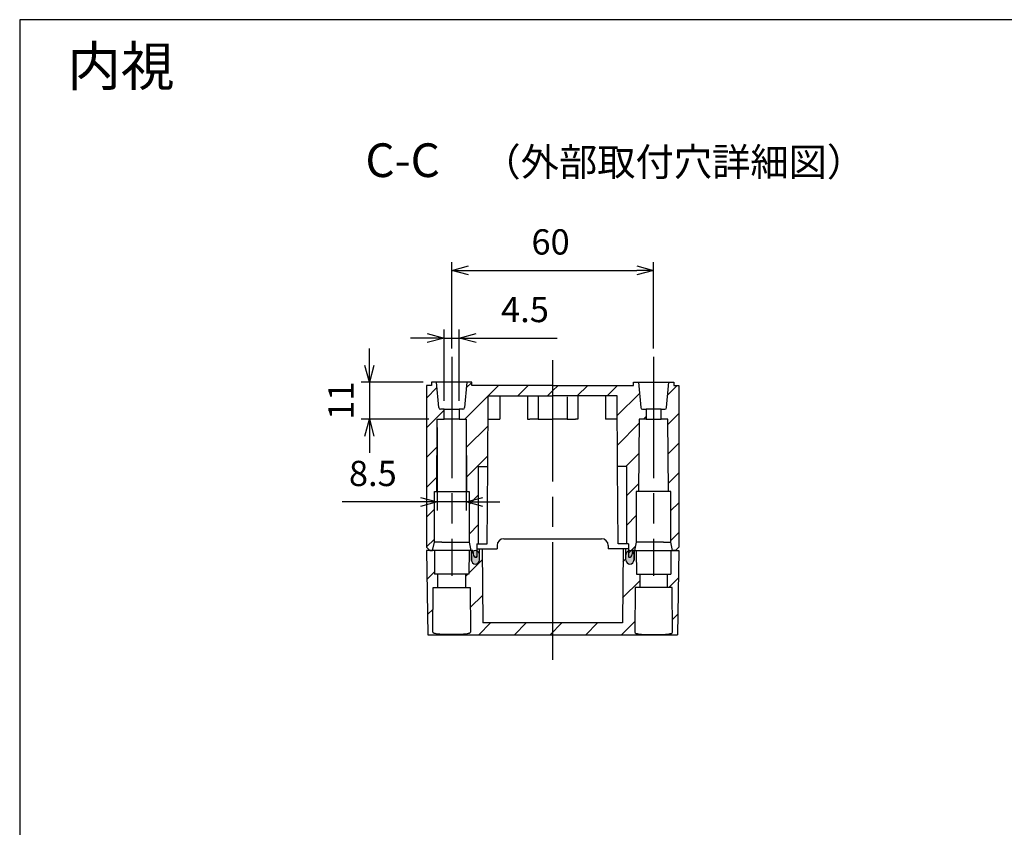
# Model space of a CAD drawing. Units: millimetres. Extents: x 0 to 2025, y 0 to 700.
# Drawn here: x 1018 to 1310, y 460 to 700 of the extents above; entities that cross this region are included whole.
import ezdxf

# ---------------------------------------------------------------- set-up
doc = ezdxf.new("R2010")
doc.units = ezdxf.units.MM
doc.header["$LTSCALE"] = 3
doc.linetypes.add('AM_ISO08W050', pattern=[18, 12, -1.5, 3, -1.5])
for name, color, linetype, lineweight in [('AM_10', 7, 'AM_ISO08W050', 50), ('AM_5', 3, 'Continuous', 25), ('AM_7', 4, 'AM_ISO08W050', 25), ('AM_8', 1, 'Continuous', 25), ('ｶﾞｽｹｯﾄ', 5, 'Continuous', 25), ('ﾄｯﾌﾟｶﾊﾞｰ', 7, 'Continuous', 25), ('ﾎﾞﾃﾞｨｰ', 2, 'Continuous', 25)]:
    doc.layers.add(name, color=color, linetype=linetype, lineweight=lineweight)
doc.styles.add('ACISOTS', font='isocp.shx', dxfattribs={"height": 1, "bigfont": 'extfont.shx'})
doc.styles.get("Standard").update_dxf_attribs({"font": 'ISOCP.SHX', "bigfont": 'EXTFONT.SHX'})
doc.styles.add('takachi1', font='txt', dxfattribs={"height": 2.5})
doc.dimstyles.new('AM_ISO$0', dxfattribs={"dimtxt": 3.5, "dimasz": 2.5, "dimexe": 1, "dimexo": 1, "dimgap": 1.5, "dimtad": 1, "dimdsep": 46, "dimtxsty": 'STANDARD', "dimblk": 'OPEN30', "dimcen": 0, "dimclrd": 3, "dimclre": 3, "dimclrt": 2, "dimadec": 0, "dimazin": 2, "dimtp": 0.1, "dimtm": 0.1, "dimtfac": 0.71, "dimtmove": 0, "dimatfit": 3, "dimldrblk": 'OPEN30', "dimfxl": 1, "dimlwd": -1, "dimlwe": -1, "dimarcsym": 0})
pattern_1 = [(45, (-97.77630933700561, 14.42276872087672), (-4.419417382415921, 4.419417382415922), [])]

# ---------------------------------------------------------------- blocks, each defined once
blk = doc.blocks.new('TK-A3')
blk.add_lwpolyline([(0, 0), (403, 0), (403, 280), (0, 280.0000000000001)], close=True)
blk = doc.blocks.new('*S127')
at = {"layer": 'AM_10', "color": 7, "insert": (1131.259052827647, 656.9790500502287), "char_height": 10, "attachment_point": 5, "style": 'ACISOTS'}
blk.add_mtext('C-C', dxfattribs=at)
blk = doc.blocks.new('_Open30')
at = {"color": 0, "linetype": 'ByBlock', "lineweight": -2}
for p, q in [((-1, 0.26794919), (0, 0)), ((0, 0), (-1, -0.26794919)), ((0, 0), (-1, 0))]:
    blk.add_line(p, q, dxfattribs=at)
blk = doc.blocks.new('*D57')
at = {"layer": 'AM_5', "color": 3}
for p, q in [((1145.829346931971, 602.3484067840532), (1145.829346931971, 628.0335830890886)), ((1205.829346931972, 602.3484067840532), (1205.829346931972, 628.0335830890886)), ((1150.829346931971, 625.5335830890886), (1200.829346931972, 625.5335830890886))]:
    blk.add_line(p, q, dxfattribs=at)
at = {"layer": 'Defpoints', "color": 0}
for p in [(1205.829346931972, 625.5335830890886), (1145.829346931971, 599.848406784053), (1205.829346931972, 599.848406784053)]:
    blk.add_point(p, dxfattribs=at)
at = {"layer": 'AM_5', "color": 3, "xscale": 5, "yscale": 5, "zscale": 5, "rotation": 180}
blk.add_blockref('_Open30', (1145.829346931971, 625.5335830890886), dxfattribs=at)
at = {"layer": 'AM_5', "color": 3, "xscale": 5, "yscale": 5, "zscale": 5}
blk.add_blockref('_Open30', (1205.829346931972, 625.5335830890886), dxfattribs=at)
at = {"layer": 'AM_5', "color": 2, "insert": (1175.209046785235, 633.0335830890886), "char_height": 7.5, "attachment_point": 5}
blk.add_mtext('60', dxfattribs=at)
blk = doc.blocks.new('*D58')
at = {"layer": 'AM_5', "color": 3}
for p, q in [((1143.579346931971, 586.848406784053), (1143.579346931971, 607.9558172423856)), ((1148.079346931971, 586.848406784053), (1148.079346931971, 607.9558172423856)), ((1138.579346931971, 605.4558172423855), (1133.579346931971, 605.4558172423855)), ((1143.579346931971, 605.4558172423855), (1148.079346931971, 605.4558172423855)), ((1153.079346931971, 605.4558172423855), (1177.140007103751, 605.4558172423855))]:
    blk.add_line(p, q, dxfattribs=at)
at = {"layer": 'Defpoints', "color": 0}
for p in [(1148.079346931971, 605.4558172423855), (1143.579346931971, 584.348406784053), (1148.079346931971, 584.348406784053)]:
    blk.add_point(p, dxfattribs=at)
at = {"layer": 'AM_5', "color": 3, "xscale": 5, "yscale": 5, "zscale": 5}
blk.add_blockref('_Open30', (1143.579346931971, 605.4558172423855), dxfattribs=at)
at = {"layer": 'AM_5', "color": 3, "xscale": 5, "yscale": 5, "zscale": 5, "rotation": 180}
blk.add_blockref('_Open30', (1148.079346931971, 605.4558172423855), dxfattribs=at)
at = {"layer": 'AM_5', "color": 2, "insert": (1167.609677017861, 612.9558172423855), "char_height": 7.5, "attachment_point": 5}
blk.add_mtext('4.5', dxfattribs=at)
blk = doc.blocks.new('*D59')
at = {"layer": 'AM_5', "color": 3}
for p, q in [((1121.396887083729, 597.348406784053), (1121.396887083729, 602.3484067840532)), ((1137.329346931971, 592.348406784053), (1118.896887083729, 592.348406784053)), ((1121.396887083729, 592.348406784053), (1121.396887083729, 581.3484067840532)), ((1139.066974589472, 581.3484067840532), (1118.896887083729, 581.3484067840532)), ((1121.396887083729, 576.348406784053), (1121.396887083729, 571.348406784053))]:
    blk.add_line(p, q, dxfattribs=at)
at = {"layer": 'Defpoints', "color": 0}
for p in [(1139.829346931971, 592.348406784053), (1121.396887083729, 581.3484067840532), (1141.566974589472, 581.3484067840532)]:
    blk.add_point(p, dxfattribs=at)
at = {"layer": 'AM_5', "color": 3, "xscale": 5, "yscale": 5, "zscale": 5}
for p, rotation in [((1121.396887083729, 592.348406784053), 270), ((1121.396887083729, 581.3484067840532), 90)]:
    blk.add_blockref('_Open30', p, dxfattribs=dict(at, rotation=rotation))
at = {"layer": 'AM_5', "color": 2, "insert": (1113.896887083729, 586.8484067840532), "char_height": 7.5, "attachment_point": 5, "rotation": 90}
blk.add_mtext('11', dxfattribs=at)
blk = doc.blocks.new('*D113')
at = {"layer": 'AM_5', "color": 3}
for p, q in [((1141.566974589472, 578.848406784053), (1141.566974589472, 554.2747027859757)), ((1150.091719274471, 578.848406784053), (1150.091719274471, 554.2747027859757)), ((1136.566974589472, 556.7747027859756), (1113.256314417693, 556.7747027859756)), ((1150.091719274471, 556.7747027859756), (1141.566974589472, 556.7747027859756)), ((1155.091719274471, 556.7747027859756), (1160.091719274471, 556.7747027859756))]:
    blk.add_line(p, q, dxfattribs=at)
at = {"layer": 'Defpoints', "color": 0}
for p in [(1141.566974589472, 581.3484067840532), (1150.091719274471, 581.3484067840532), (1141.566974589472, 556.7747027859756)]:
    blk.add_point(p, dxfattribs=at)
at = {"layer": 'AM_5', "color": 3, "xscale": 5, "yscale": 5, "zscale": 5}
blk.add_blockref('_Open30', (1141.566974589472, 556.7747027859756), dxfattribs=at)
at = {"layer": 'AM_5', "color": 3, "xscale": 5, "yscale": 5, "zscale": 5, "rotation": 180}
blk.add_blockref('_Open30', (1150.091719274471, 556.7747027859756), dxfattribs=at)
at = {"layer": 'AM_5', "color": 2, "insert": (1122.411644503582, 564.2747027859757), "char_height": 7.5, "attachment_point": 5}
blk.add_mtext('8.5', dxfattribs=at)
blk = doc.blocks.new('*S128')
at = {"layer": 'AM_10', "color": 7, "insert": (1131.259052827647, 656.9790500502287), "char_height": 10, "attachment_point": 5, "style": 'ACISOTS'}
blk.add_mtext('C-C', dxfattribs=at)

msp = doc.modelspace()

# ---------------------------------------------------------------- hatches: boundary and pattern name
at = {"layer": 'AM_8'}
h = msp.add_hatch(dxfattribs=at)
h.set_pattern_fill('_U', color=256, scale=6.25, angle=45, style=0, pattern_type=0)
h.set_pattern_definition(pattern_1)
edge = h.paths.add_edge_path()
edge.add_line((1143.579346931971, 581.3484067840532), (1143.579346931971, 584.348406784053))
edge.add_line((1143.579346931971, 584.348406784053), (1142.487427931004, 584.3484067840928))
edge.add_arc((1142.487421827186, 584.8484067840542), 0.4999999999987168, 185.0000836191038, 270.00069944606076, ccw=False)
edge.add_line((1141.989324541741, 584.8048281857431), (1141.329346931971, 592.348406784053))
edge.add_line((1141.329346931971, 592.348406784053), (1139.829346931971, 592.348406784053))
edge.add_line((1139.829346931971, 592.348406784053), (1139.829346931971, 591.348406784053))
edge.add_line((1139.829346931971, 591.348406784053), (1138.329346931971, 591.348406784053))
edge.add_line((1138.329346931971, 591.348406784053), (1138.329346931971, 543.3484067840529))
edge.add_line((1138.329346931971, 543.3484067840529), (1139.329346931971, 542.3484067840529))
edge.add_line((1139.329346931971, 542.3484067840529), (1140.179346931971, 542.3484067840529))
edge.add_line((1140.179346931971, 542.3484067840529), (1140.679346931971, 544.8486873271466))
edge.add_line((1140.679346931971, 544.8486873271466), (1140.679346931972, 559.848406784053))
edge.add_line((1140.679346931971, 559.848406784053), (1141.379346931971, 559.848406784053))
edge.add_line((1141.379346931971, 559.848406784053), (1141.566974589472, 581.3484067840532))
edge.add_line((1141.566974589472, 581.3484067840532), (1143.579346931971, 581.3484067840532))
h = msp.add_hatch(dxfattribs=at)
h.set_pattern_fill('_U', color=256, scale=6.25, angle=45, style=0, pattern_type=0)
h.set_pattern_definition(pattern_1)
edge = h.paths.add_edge_path()
edge.add_line((1150.979346931971, 558.3488184446524), (1150.979346931971, 544.8484067840529))
edge.add_line((1150.979346931971, 544.8484067840529), (1151.479346931971, 542.348406784053))
edge.add_line((1151.479346931971, 542.348406784053), (1152.079346931971, 542.348406784053))
edge.add_line((1152.079346931971, 542.348406784053), (1152.174460734949, 541.2612510413055))
edge.add_arc((1153.170655433041, 541.348406784053), 1.000000000000066, 184.9999999999994, 270)
edge.add_line((1153.170655433041, 540.3484067840532), (1153.31189319639, 540.3484067840532))
edge.add_line((1153.31189319639, 540.3484067840532), (1153.333710365867, 542.8484067840529))
edge.add_line((1153.333710365867, 542.8484067840529), (1153.346800667551, 544.3484067840532))
edge.add_line((1153.346800667551, 544.3484067840532), (1153.829346931971, 544.3484067840532))
edge.add_line((1153.829346931971, 544.3484067840532), (1153.829346931971, 567.26613680999))
edge.add_line((1153.829346931971, 567.26613680999), (1156.529346931972, 567.266136809997))
edge.add_line((1156.529346931972, 567.266136809997), (1156.712456427981, 588.248406784053))
edge.add_line((1156.712456427981, 588.248406784053), (1175.829346931971, 588.248406784053))
edge.add_line((1175.829346931972, 588.248406784053), (1175.829346931972, 591.348406784053))
edge.add_line((1175.829346931972, 591.348406784053), (1151.829346931971, 591.348406784053))
edge.add_line((1151.829346931971, 591.348406784053), (1151.829346931971, 592.348406784053))
edge.add_line((1151.829346931971, 592.348406784053), (1150.329346931971, 592.348406784053))
edge.add_line((1150.329346931971, 592.348406784053), (1149.669369322201, 584.8048281857428))
edge.add_arc((1149.171272036755, 584.8484067840526), 0.4999999999996315, 269.9993005541346, 354.9999163810621, ccw=False)
edge.add_line((1149.171265932938, 584.3484067840903), (1148.079346931971, 584.348406784053))
edge.add_line((1148.079346931971, 584.348406784053), (1148.079346931971, 581.3484067840532))
edge.add_line((1148.079346931971, 581.3484067840532), (1150.091719274471, 581.3484067840532))
edge.add_line((1150.091719274471, 581.3484067840532), (1150.279346931971, 559.848406784053))
edge.add_line((1150.279346931971, 559.848406784053), (1150.979346931929, 559.848406784053))
edge.add_line((1150.979346931929, 559.848406784053), (1150.979346931971, 558.3488184446524))
h = msp.add_hatch(dxfattribs=at)
h.set_pattern_fill('_U', color=256, scale=6.25, angle=45, style=0, pattern_type=0)
h.set_pattern_definition(pattern_1)
edge = h.paths.add_edge_path()
edge.add_line((1200.679346931972, 558.3488184446524), (1200.679346931972, 544.8484067840529))
edge.add_line((1200.679346931972, 544.8484067840529), (1200.179346931972, 542.348406784053))
edge.add_line((1200.179346931972, 542.348406784053), (1199.579346931972, 542.348406784053))
edge.add_line((1199.579346931972, 542.348406784053), (1199.484233128994, 541.2612510413055))
edge.add_arc((1198.488038430902, 541.348406784053), 1.000000000000066, 270, 355.00000000000057, ccw=False)
edge.add_line((1198.488038430902, 540.3484067840532), (1198.346800667553, 540.3484067840532))
edge.add_line((1198.346800667553, 540.3484067840532), (1198.324983498076, 542.8484067840529))
edge.add_line((1198.324983498076, 542.8484067840529), (1198.311893196392, 544.3484067840532))
edge.add_line((1198.311893196392, 544.3484067840532), (1197.829346931972, 544.3484067840532))
edge.add_line((1197.829346931972, 544.3484067840532), (1197.829346931972, 567.26613680999))
edge.add_line((1197.829346931972, 567.26613680999), (1195.129346931971, 567.266136809997))
edge.add_line((1195.129346931971, 567.266136809997), (1194.946237435962, 588.248406784053))
edge.add_line((1194.946237435962, 588.248406784053), (1175.829346931972, 588.248406784053))
edge.add_line((1175.829346931972, 588.248406784053), (1175.829346931972, 591.348406784053))
edge.add_line((1175.829346931972, 591.348406784053), (1199.829346931972, 591.348406784053))
edge.add_line((1199.829346931972, 591.348406784053), (1199.829346931972, 592.348406784053))
edge.add_line((1199.829346931972, 592.348406784053), (1201.329346931972, 592.348406784053))
edge.add_line((1201.329346931972, 592.348406784053), (1201.989324541742, 584.8048281857428))
edge.add_arc((1202.487421827188, 584.8484067840526), 0.4999999999996315, 185.0000836189378, 270.0006994458653)
edge.add_line((1202.487427931005, 584.3484067840903), (1203.579346931972, 584.348406784053))
edge.add_line((1203.579346931972, 584.348406784053), (1203.579346931972, 581.3484067840532))
edge.add_line((1203.579346931972, 581.3484067840532), (1201.566974589472, 581.3484067840532))
edge.add_line((1201.566974589472, 581.3484067840532), (1201.379346931972, 559.848406784053))
edge.add_line((1201.379346931972, 559.848406784053), (1200.679346932014, 559.848406784053))
edge.add_line((1200.679346932014, 559.848406784053), (1200.679346931972, 558.3488184446524))
h = msp.add_hatch(dxfattribs=at)
h.set_pattern_fill('_U', color=256, scale=6.25, angle=45, style=0, pattern_type=0)
h.set_pattern_definition(pattern_1)
edge = h.paths.add_edge_path()
edge.add_line((1208.079346931972, 581.3484067840532), (1208.079346931972, 584.348406784053))
edge.add_line((1208.079346931972, 584.348406784053), (1209.171265932939, 584.3484067840928))
edge.add_arc((1209.171272036757, 584.8484067840542), 0.4999999999987168, 269.9993005539393, 354.9999163808962)
edge.add_line((1209.669369322202, 584.8048281857431), (1210.329346931972, 592.348406784053))
edge.add_line((1210.329346931972, 592.348406784053), (1211.829346931972, 592.348406784053))
edge.add_line((1211.829346931972, 592.348406784053), (1211.829346931972, 591.348406784053))
edge.add_line((1211.829346931972, 591.348406784053), (1213.329346931972, 591.348406784053))
edge.add_line((1213.329346931972, 591.348406784053), (1213.329346931972, 543.3484067840529))
edge.add_line((1213.329346931972, 543.3484067840529), (1212.329346931972, 542.3484067840529))
edge.add_line((1212.329346931972, 542.3484067840529), (1211.479346931972, 542.3484067840529))
edge.add_line((1211.479346931972, 542.3484067840529), (1210.979346931972, 544.8486873271466))
edge.add_line((1210.979346931972, 544.8486873271466), (1210.979346931972, 559.848406784053))
edge.add_line((1210.979346931971, 559.848406784053), (1210.279346931972, 559.848406784053))
edge.add_line((1210.279346931972, 559.848406784053), (1210.091719274471, 581.3484067840532))
edge.add_line((1210.091719274471, 581.3484067840532), (1208.079346931972, 581.3484067840532))
h = msp.add_hatch(dxfattribs=at)
h.set_pattern_fill('_U', color=256, scale=7.5, angle=45, style=0, pattern_type=0)
h.set_pattern_definition([(45, (-28.6446758662969, -230.2946909588776), (-5.303300858899105, 5.303300858899106), [])])
edge = h.paths.add_edge_path()
edge.add_line((1148.727915444931, 517.4479298345483), (1145.829346931971, 517.3972446879178))
edge.add_line((1145.829346931971, 517.3972446879178), (1142.930778419011, 517.4479298345484))
edge.add_line((1142.930778419011, 517.4479298345484), (1140.236050108684, 518.1165147550099))
edge.add_line((1140.236050108684, 518.1165147550099), (1140.351523081042, 531.3484067839923))
edge.add_line((1140.351523081042, 531.3484067839923), (1141.728127601085, 531.3484067839923))
edge.add_line((1141.728127601085, 531.3484067839923), (1141.72812760108, 535.3484067839915))
edge.add_line((1141.72812760108, 535.3484067839915), (1140.715999181211, 535.3484067839915))
edge.add_line((1140.715999181211, 535.3484067839915), (1140.679346931971, 542.3484067839905))
edge.add_line((1140.679346931971, 542.3484067839905), (1138.329346931972, 542.3484067839905))
edge.add_line((1138.329346931972, 542.3484067839905), (1138.765723555177, 517.3484067840031))
edge.add_line((1138.765723555177, 517.3484067840031), (1212.892970308762, 517.3484067840031))
edge.add_line((1212.892970308762, 517.3484067840031), (1213.329346931971, 542.3484067839905))
edge.add_line((1213.329346931971, 542.3484067839905), (1210.979346931972, 542.3484067839905))
edge.add_line((1210.979346931972, 542.3484067839905), (1210.942694682732, 535.3484067839915))
edge.add_line((1210.942694682732, 535.3484067839915), (1209.930566262863, 535.3484067839915))
edge.add_line((1209.930566262863, 535.3484067839915), (1209.930566262858, 531.3484067839923))
edge.add_line((1209.930566262858, 531.3484067839923), (1211.307170782901, 531.3484067839923))
edge.add_line((1211.307170782901, 531.3484067839923), (1211.422643755259, 518.1165147550099))
edge.add_line((1211.422643755259, 518.1165147550099), (1208.727915444932, 517.4479298345484))
edge.add_line((1208.727915444932, 517.4479298345484), (1205.829346931972, 517.3972446879178))
edge.add_line((1205.829346931972, 517.3972446879178), (1202.930778419013, 517.4479298345483))
edge.add_line((1202.930778419013, 517.4479298345483), (1200.236050108685, 518.1165147550096))
edge.add_line((1200.236050108685, 518.1165147550096), (1200.351523081043, 531.3484067839921))
edge.add_line((1200.351523081043, 531.3484067839921), (1201.728127601099, 531.3484067839921))
edge.add_line((1201.728127601099, 531.3484067839921), (1201.728127601104, 535.3484067839914))
edge.add_line((1201.728127601104, 535.3484067839914), (1200.715999181213, 535.3484067839914))
edge.add_line((1200.715999181213, 535.3484067839914), (1200.679346931973, 542.3484067839905))
edge.add_line((1200.679346931973, 542.3484067839905), (1200.028403907422, 542.3484067839902))
edge.add_line((1200.028403907422, 542.3484067839902), (1199.979164166163, 539.5274638962659))
edge.add_arc((1198.779346931974, 539.5484067839908), 1.200000000001019, 181.0382897194873, 358.9999999999926, ccw=False)
edge.add_line((1197.579543961451, 539.5266620851316), (1197.519342128373, 542.84840678399))
edge.add_line((1197.519342128373, 542.84840678399), (1196.729346931973, 542.84840678399))
edge.add_line((1196.729346931973, 542.84840678399), (1196.537355840575, 520.8484067840569))
edge.add_line((1196.537355840575, 520.8484067840569), (1155.121338023368, 520.8484067840569))
edge.add_line((1155.121338023368, 520.8484067840569), (1154.92934693197, 542.84840678399))
edge.add_line((1154.92934693197, 542.84840678399), (1154.13935173557, 542.84840678399))
edge.add_line((1154.13935173557, 542.84840678399), (1154.07914990249, 539.5266620851316))
edge.add_arc((1152.87934693197, 539.5484067839909), 1.19999999999931, 181.0000000000092, 358.9617102805109, ccw=False)
edge.add_line((1151.679529697783, 539.527463896266), (1151.63028995652, 542.3484067839902))
edge.add_line((1151.63028995652, 542.3484067839902), (1150.97934693197, 542.3484067839905))
edge.add_line((1150.97934693197, 542.3484067839905), (1150.942694682731, 535.3484067839914))
edge.add_line((1150.942694682731, 535.3484067839914), (1149.930566262839, 535.3484067839914))
edge.add_line((1149.930566262839, 535.3484067839914), (1149.930566262844, 531.3484067839921))
edge.add_line((1149.930566262844, 531.3484067839921), (1151.307170782899, 531.3484067839921))
edge.add_line((1151.307170782899, 531.3484067839921), (1151.422643755258, 518.1165147550096))
edge.add_line((1151.422643755258, 518.1165147550096), (1148.727915444931, 517.4479298345483))
at = {"layer": 'ｶﾞｽｹｯﾄ'}
h = msp.add_hatch(color=256, dxfattribs=at)
edge = h.paths.add_edge_path()
edge.add_line((1151.636979800423, 541.1056338090611), (1151.664899234944, 539.5061304765219))
edge.add_arc((1152.864723804179, 539.549025326067), 1.200591089862966, 182.0475056299966, 357.9142046505285)
edge.add_line((1154.064519439653, 539.5053286653879), (1154.093507786629, 541.1048129827104))
edge.add_arc((1152.865251094493, 541.1270733642468), 1.228458394233295, 358.9617102805085, 540.9999999999119)
h = msp.add_hatch(color=256, dxfattribs=at)
edge = h.paths.add_edge_path()
edge.add_line((1200.02171406352, 541.1056338090611), (1199.993794629, 539.5061304765219))
edge.add_arc((1198.793970059764, 539.549025326067), 1.200591089862966, 182.0857953494715, 357.95249437000336, ccw=False)
edge.add_line((1197.59417442429, 539.5053286653879), (1197.565186077314, 541.1048129827104))
edge.add_arc((1198.793442769449, 541.1270733642468), 1.228458394233295, -0.9999999999118927, 181.0382897194915, ccw=False)

# ---------------------------------------------------------------- linework, layer by layer
at = {"layer": 'AM_7'}
for p, q in [((1145.829346931971, 599.848406784053), (1145.829346931971, 534.848406784053)), ((1205.829346931972, 599.848406784053), (1205.829346931972, 534.848406784053)), ((1175.829346931972, 598.848406784053), (1175.829346931972, 509.8484067840032))]:
    msp.add_line(p, q, dxfattribs=at)
at = {"layer": 'ｶﾞｽｹｯﾄ'}
for p, q in [((1151.636979800423, 541.1056338090611), (1151.664899234944, 539.506130476522)), ((1154.064519439653, 539.5053286653879), (1154.093507786629, 541.1048129827104)), ((1197.59417442429, 539.5053286653879), (1197.565186077314, 541.1048129827104)), ((1200.02171406352, 541.1056338090611), (1199.993794629, 539.506130476522))]:
    msp.add_line(p, q, dxfattribs=at)
for centre, radius, start, end in [((1152.865251094493, 541.1270733642468), 1.228458394233341, 358.9617102804995, 180.9999999999105), ((1198.79344276945, 541.1270733642468), 1.228458394233341, 359.0000000000894, 181.0382897195004), ((1152.864723804179, 539.549025326067), 1.200591089862853, 182.0475056299971, 357.914204650529), ((1198.793970059764, 539.549025326067), 1.200591089862853, 182.085795349471, 357.9524943700027)]:
    msp.add_arc(centre, radius, start, end, dxfattribs=at)
at = {"layer": 'ﾄｯﾌﾟｶﾊﾞｰ'}
for p, q in [((1161.32934693197, 545.8484067841194), (1190.329346931973, 545.8484067841194)), ((1152.079346931972, 542.3484067840535), (1138.329346931972, 542.3484067839905)), ((1138.329346931972, 542.3484067839905), (1138.765723555177, 517.3484067840031)), ((1140.679346931971, 542.3484067839905), (1140.715999181211, 535.3484067839915)), ((1150.97934693197, 542.3484067839905), (1150.942694682731, 535.3484067839914)), ((1151.63028995652, 542.3484067839902), (1151.679529697781, 539.5274638962659)), ((1153.333710365869, 542.848406783994), (1159.32934693197, 542.8484067841199)), ((1154.07914990249, 539.5266620851316), (1154.13935173557, 542.84840678399)), ((1154.92934693197, 542.84840678399), (1155.121338023368, 520.8484067840569)), ((1159.32934693197, 543.8484067841196), (1159.32934693197, 542.8484067841199)), ((1192.329346931973, 543.8484067841196), (1192.329346931973, 542.8484067841199)), ((1198.324983498074, 542.848406783994), (1192.329346931973, 542.8484067841199)), ((1196.729346931973, 542.84840678399), (1196.537355840575, 520.8484067840569)), ((1197.579543961453, 539.5266620851316), (1197.519342128373, 542.84840678399)), ((1199.579346931971, 542.3484067840535), (1213.329346931971, 542.3484067839905)), ((1200.028403907422, 542.3484067839902), (1199.979164166163, 539.5274638962659)), ((1200.679346931973, 542.3484067839905), (1200.715999181213, 535.3484067839914)), ((1210.979346931972, 542.3484067839905), (1210.942694682732, 535.3484067839915)), ((1213.329346931971, 542.3484067839905), (1212.892970308766, 517.3484067840031)), ((1150.942694682731, 535.3484067839914), (1140.715999181211, 535.3484067839915)), ((1141.728127601085, 531.3484067839923), (1141.72812760108, 535.3484067839915)), ((1149.930566262839, 535.3484067839914), (1149.930566262844, 531.3484067839921)), ((1200.715999181213, 535.3484067839914), (1210.942694682732, 535.3484067839915)), ((1201.728127601104, 535.3484067839914), (1201.728127601099, 531.3484067839921)), ((1209.930566262858, 531.3484067839923), (1209.930566262863, 535.3484067839915)), ((1140.236050108684, 518.1165147550099), (1140.351523081042, 531.3484067839923)), ((1140.351523081042, 531.3484067839923), (1151.307170782899, 531.3484067839921)), ((1151.307170782899, 531.3484067839921), (1151.422643755258, 518.1165147550096)), ((1200.351523081043, 531.3484067839921), (1200.236050108685, 518.1165147550096)), ((1211.307170782901, 531.3484067839923), (1200.351523081043, 531.3484067839921)), ((1211.422643755259, 518.1165147550099), (1211.307170782901, 531.3484067839923)), ((1196.537355840575, 520.8484067840569), (1155.121338023368, 520.8484067840569)), ((1138.765723555182, 517.3484067840031), (1212.892970308762, 517.3484067840031))]:
    msp.add_line(p, q, dxfattribs=at)
for centre, radius, start, end in [((1161.32934693197, 543.8484067841196), 1.999999999999831, 90, 180), ((1190.329346931973, 543.8484067841196), 1.999999999999831, 0, 90), ((1152.87934693197, 539.5484067839908), 1.199999999999896, 181.0000000000017, 358.9617102805125), ((1198.779346931972, 539.5484067839908), 1.199999999999896, 181.0382897194874, 358.9999999999982)]:
    msp.add_arc(centre, radius, start, end, dxfattribs=at)
for points, knots in [([(1145.829346931971, 517.3972446879178), (1145.126591316608, 517.3972446879178), (1144.377057730325, 517.4036301562923), (1142.998800342521, 517.4395895996668), (1142.370109206285, 517.470312027508), (1141.372578265981, 517.5660681357602), (1140.940532420845, 517.6380806101552), (1140.371736540233, 517.8406913155275), (1140.234792778661, 517.972439004952), (1140.236050108684, 518.1165147550099)], [-3.412399282620443, -3.412399282620443, -3.412399282620443, -3.412399282620443, -3.201572598011621, -3.201572598011621, -2.990745913402798, -2.990745913402798, -2.77751346969146, -2.77751346969146, -2.564281025980122, -2.564281025980122, -2.564281025980122, -2.564281025980122]), ([(1151.422643755258, 518.1165147550096), (1151.42390108528, 517.972439004952), (1151.28695732371, 517.8406913155274), (1150.718161443097, 517.638080610155), (1150.286115597961, 517.56606813576), (1149.288584657656, 517.470312027508), (1148.65989352142, 517.4395895996666), (1147.281636133617, 517.4036301562923), (1146.532102547334, 517.3972446879178), (1145.829346931971, 517.3972446879178)], [-0.848118256640321, -0.848118256640321, -0.848118256640321, -0.848118256640321, -0.6348858129289829, -0.6348858129289829, -0.4216533692176446, -0.4216533692176446, -0.2108266846088223, -0.2108266846088223, 0, 0, 0, 0]), ([(1200.236050108685, 518.1165147550096), (1200.234792778663, 517.972439004952), (1200.371736540233, 517.8406913155274), (1200.940532420847, 517.638080610155), (1201.372578265982, 517.56606813576), (1202.370109206287, 517.470312027508), (1202.998800342523, 517.4395895996666), (1204.377057730326, 517.4036301562923), (1205.12659131661, 517.3972446879178), (1205.829346931972, 517.3972446879178)], [-0.848118256640321, -0.848118256640321, -0.848118256640321, -0.848118256640321, -0.6348858129289829, -0.6348858129289829, -0.4216533692176446, -0.4216533692176446, -0.2108266846088223, -0.2108266846088223, 0, 0, 0, 0]), ([(1205.829346931972, 517.3972446879178), (1206.532102547335, 517.3972446879178), (1207.281636133618, 517.4036301562923), (1208.659893521422, 517.4395895996668), (1209.288584657658, 517.470312027508), (1210.286115597962, 517.5660681357602), (1210.718161443098, 517.6380806101552), (1211.286957323711, 517.8406913155275), (1211.423901085282, 517.972439004952), (1211.422643755259, 518.1165147550099)], [-3.412399282620443, -3.412399282620443, -3.412399282620443, -3.412399282620443, -3.201572598011621, -3.201572598011621, -2.990745913402798, -2.990745913402798, -2.77751346969146, -2.77751346969146, -2.564281025980122, -2.564281025980122, -2.564281025980122, -2.564281025980122])]:
    msp.add_open_spline(points, degree=3, knots=knots, dxfattribs=at)
at = {"layer": 'ﾎﾞﾃﾞｨｰ'}
for p, q in [((1139.829346931971, 591.348406784053), (1138.329346931971, 591.348406784053)), ((1138.329346931971, 591.348406784053), (1138.329346931971, 543.3484067840529)), ((1141.329346931971, 592.348406784053), (1139.829346931971, 592.348406784053)), ((1139.829346931971, 592.348406784053), (1139.829346931971, 591.348406784053)), ((1141.989324541741, 584.8048281857428), (1141.329346931971, 592.348406784053)), ((1150.329346931971, 592.348406784053), (1141.329346931971, 592.348406784053)), ((1150.329346931971, 592.348406784053), (1149.669369322201, 584.8048281857428)), ((1151.829346931971, 592.348406784053), (1150.329346931971, 592.348406784053)), ((1151.829346931971, 591.348406784053), (1151.829346931971, 592.348406784053)), ((1175.829346931972, 591.348406784053), (1151.829346931971, 591.348406784053)), ((1175.829346931972, 591.348406784053), (1199.829346931972, 591.348406784053)), ((1199.829346931972, 591.348406784053), (1199.829346931972, 592.348406784053)), ((1199.829346931972, 592.348406784053), (1201.329346931972, 592.348406784053)), ((1201.329346931972, 592.348406784053), (1201.989324541742, 584.8048281857428)), ((1201.329346931972, 592.348406784053), (1210.329346931972, 592.348406784053)), ((1209.669369322202, 584.8048281857428), (1210.329346931972, 592.348406784053)), ((1210.329346931972, 592.348406784053), (1211.829346931972, 592.348406784053)), ((1211.829346931972, 592.348406784053), (1211.829346931972, 591.348406784053)), ((1211.829346931972, 591.348406784053), (1213.329346931972, 591.348406784053)), ((1213.329346931972, 591.348406784053), (1213.329346931972, 543.3484067840529)), ((1156.529346931972, 567.266136809997), (1156.712456427981, 588.248406784053)), ((1156.712456427981, 588.2484067840528), (1175.829346931972, 588.248406784053)), ((1160.179346931971, 588.248406784053), (1160.179346931971, 581.3484067840532)), ((1168.329346931971, 588.248406784053), (1168.329346931971, 581.3484067840532)), ((1171.544489874846, 588.0484067840529), (1171.544489874846, 581.3484067840532)), ((1194.946237435962, 588.2484067840528), (1175.829346931972, 588.248406784053)), ((1180.114203989097, 588.0484067840529), (1180.114203989097, 581.3484067840532)), ((1183.329346931971, 588.248406784053), (1183.329346931971, 581.3484067840532)), ((1191.479346931972, 588.248406784053), (1191.479346931972, 581.3484067840532)), ((1195.129346931971, 567.266136809997), (1194.946237435962, 588.248406784053)), ((1143.579346931971, 584.348406784053), (1142.487427931004, 584.3484067840928)), ((1143.579346931971, 581.3484067840532), (1143.579346931971, 584.348406784053)), ((1143.579346931971, 584.348406784053), (1148.079346931971, 584.348406784053)), ((1149.171265932938, 584.3484067840928), (1148.079346931971, 584.348406784053)), ((1148.079346931971, 584.348406784053), (1148.079346931971, 581.3484067840532)), ((1202.487427931005, 584.3484067840928), (1203.579346931972, 584.348406784053)), ((1203.579346931972, 584.348406784053), (1203.579346931972, 581.3484067840532)), ((1208.079346931972, 584.348406784053), (1203.579346931972, 584.348406784053)), ((1208.079346931972, 581.3484067840532), (1208.079346931972, 584.348406784053)), ((1208.079346931972, 584.348406784053), (1209.171265932939, 584.3484067840928)), ((1141.379346931971, 559.848406784053), (1141.566974589472, 581.3484067840532)), ((1141.566974589472, 581.3484067840532), (1143.579346931971, 581.3484067840532)), ((1148.079346931971, 581.3484067840532), (1143.579346931971, 581.3484067840532)), ((1148.079346931971, 581.3484067840532), (1150.091719274471, 581.3484067840532)), ((1150.091719274471, 581.3484067840532), (1150.279346931971, 559.848406784053)), ((1156.65224104023, 581.3484067840532), (1160.179346931971, 581.3484067840532)), ((1168.329346931971, 581.3484067840532), (1169.079346931972, 581.3484067840532)), ((1171.544489874846, 581.3484067840532), (1169.079346931972, 581.3484067840532)), ((1171.544489874846, 581.3484067840532), (1175.829346931972, 581.3484067840532)), ((1180.114203989097, 581.3484067840532), (1175.829346931972, 581.3484067840532)), ((1180.114203989097, 581.3484067840532), (1182.579346931972, 581.3484067840532)), ((1183.329346931971, 581.3484067840532), (1182.579346931972, 581.3484067840532)), ((1195.006452823713, 581.3484067840532), (1191.479346931972, 581.3484067840532)), ((1201.566974589472, 581.3484067840532), (1201.379346931972, 559.848406784053)), ((1203.579346931972, 581.3484067840532), (1201.566974589472, 581.3484067840532)), ((1203.579346931972, 581.3484067840532), (1208.079346931972, 581.3484067840532)), ((1210.091719274471, 581.3484067840532), (1208.079346931972, 581.3484067840532)), ((1210.279346931972, 559.848406784053), (1210.091719274471, 581.3484067840532)), ((1153.829346931971, 544.3484067840532), (1153.829346931971, 567.26613680999)), ((1153.829346931971, 567.26613680999), (1156.529346931972, 567.266136809997)), ((1156.329346931971, 544.3484067840532), (1156.529346931972, 567.266136809997)), ((1197.829346931972, 567.26613680999), (1195.129346931971, 567.266136809997)), ((1195.329346931972, 544.3484067840532), (1195.129346931971, 567.266136809997)), ((1197.829346931972, 544.3484067840532), (1197.829346931972, 567.26613680999)), ((1140.679346931971, 559.848406784053), (1141.379346931971, 559.848406784053)), ((1140.679346931971, 544.8486873271466), (1140.679346931971, 559.848406784053)), ((1141.379346931971, 559.848406784053), (1150.279346931971, 559.848406784053)), ((1150.279346931971, 559.848406784053), (1150.97932397526, 559.848406784053)), ((1150.979346931929, 559.848406784053), (1150.97932397526, 559.848406784053)), ((1150.979346931971, 559.848788146775), (1150.979346931971, 558.3488184446524)), ((1150.97934693196, 559.848406784053), (1150.979346931971, 544.8484067840529)), ((1150.979346931971, 559.848406784053), (1150.979346931929, 559.848406784053)), ((1200.679346931972, 559.848788146775), (1200.679346931972, 558.3488184446524)), ((1200.679346931983, 559.848406784053), (1200.679346931972, 544.8484067840529)), ((1200.679346931972, 559.848406784053), (1200.679346932014, 559.848406784053)), ((1200.679346932014, 559.848406784053), (1200.679369888683, 559.848406784053)), ((1201.379346931972, 559.848406784053), (1200.679369888683, 559.848406784053)), ((1210.279346931972, 559.848406784053), (1201.379346931972, 559.848406784053)), ((1210.979346931972, 559.848406784053), (1210.279346931972, 559.848406784053)), ((1210.979346931972, 544.8486873271466), (1210.979346931971, 559.848406784053)), ((1140.179346931971, 542.3484067840529), (1140.6794189929, 544.8487670886961)), ((1142.881228030313, 544.848406784053), (1140.679346949895, 544.848406784053)), ((1149.232009259245, 544.8484068883731), (1149.230756555376, 544.8484068883731)), ((1150.979346243024, 544.8484068883731), (1150.973544453274, 544.8484068883731)), ((1150.979346911107, 544.8484068883731), (1150.979346243024, 544.8484068883731)), ((1150.979346911107, 544.8484068883731), (1151.479346931971, 542.348406784053)), ((1153.346800667551, 544.3484067840532), (1153.31189319639, 540.3484067840532)), ((1153.346800667551, 544.3484067840532), (1153.829346931971, 544.3484067840532)), ((1153.829346931971, 544.3484067840532), (1156.329346931971, 544.3484067840532)), ((1197.829346931972, 544.3484067840532), (1195.329346931972, 544.3484067840532)), ((1198.311893196392, 544.3484067840532), (1197.829346931972, 544.3484067840532)), ((1198.311893196392, 544.3484067840532), (1198.346800667553, 540.3484067840532)), ((1200.679346952836, 544.8484068883731), (1200.179346931972, 542.348406784053)), ((1200.679346952836, 544.8484068883731), (1200.67934762092, 544.8484068883731)), ((1200.67934762092, 544.8484068883731), (1200.685149410669, 544.8484068883731)), ((1202.426684604698, 544.8484068883731), (1202.427937308567, 544.8484068883731)), ((1208.77746583363, 544.848406784053), (1210.979346914047, 544.848406784053)), ((1211.479346931972, 542.3484067840529), (1210.979274871043, 544.8487670886961)), ((1138.329346931971, 543.3484067840529), (1139.329346931971, 542.3484067840529)), ((1139.329346931971, 542.3484067840529), (1140.179346931971, 542.3484067840529)), ((1151.479346931971, 542.348406784053), (1152.079346931971, 542.348406784053)), ((1152.079346931971, 542.348406784053), (1152.174460734949, 541.2612510413055)), ((1199.579346931972, 542.348406784053), (1199.484233128994, 541.2612510413055)), ((1200.179346931972, 542.348406784053), (1199.579346931972, 542.348406784053)), ((1212.329346931972, 542.3484067840529), (1211.479346931972, 542.3484067840529)), ((1213.329346931972, 543.3484067840529), (1212.329346931972, 542.3484067840529)), ((1153.170655433041, 540.3484067840532), (1153.31189319639, 540.3484067840532)), ((1198.488038430902, 540.3484067840532), (1198.346800667553, 540.3484067840532))]:
    msp.add_line(p, q, dxfattribs=at)
for centre, radius, start, end in [((1142.487421827187, 584.848406784053), 0.4999999999999958, 185.0000836189472, 270.0006994459045), ((1149.171272036755, 584.848406784053), 0.4999999999999929, 269.9993005540956, 354.9999163810397), ((1202.487421827188, 584.848406784053), 0.4999999999999929, 185.0000836189603, 270.0006994459045), ((1209.171272036756, 584.848406784053), 0.4999999999999958, 269.9993005540956, 354.9999163810527), ((1153.170655433041, 541.348406784053), 0.9999999999999978, 184.9999999999998, 270), ((1198.488038430902, 541.348406784053), 0.9999999999999978, 270, 355.0000000000002)]:
    msp.add_arc(centre, radius, start, end, dxfattribs=at)
for points, knots in [([(1142.897317232314, 544.8484068883731), (1143.447923234269, 544.8484068883731), (1144.031181399416, 544.8484068883731), (1145.222064811334, 544.8484068883731), (1145.81249523036, 544.8484068883731), (1146.370009684853, 544.8484068883731)], [-0.3582310231634147, -0.3582310231634147, -0.3582310231634147, -0.3582310231634147, -0.1751962559542118, -0.1751962559542118, -0.0003754562681287, -0.0003754562681287, -0.0003754562681287, -0.0003754562681287]), ([(1146.370568471605, 544.8484068883731), (1146.673438304015, 544.8484068883731), (1147.200264830219, 544.8484068883731), (1148.543710314239, 544.8484068883731), (1148.978029757875, 544.8484068883731), (1149.230756555466, 544.8484068883731)], [-0.1909220034185405, -0.1909220034185405, -0.1909220034185405, -0.1909220034185405, -0.0959321955516046, -0.0959321955516046, -0.0002106576778353, -0.0002106576778353, -0.0002106576778353, -0.0002106576778353]), ([(1149.232009261176, 544.8484068883731), (1149.471608314011, 544.8484068883731), (1149.688569622666, 544.8484068883731), (1150.088197689346, 544.8484068883731), (1150.265374437554, 544.8484068883731), (1150.692462439929, 544.8484068883731), (1150.880117267772, 544.8484068883731), (1150.973544453274, 544.8484068883731)], [-0.3578770538228636, -0.3578770538228636, -0.3578770538228636, -0.3578770538228636, -0.2663688700126143, -0.2663688700126143, -0.172360629290714, -0.172360629290714, 0, 0, 0, 0]), ([(1202.426684602767, 544.8484068883731), (1202.187085549932, 544.8484068883731), (1201.970124241277, 544.8484068883731), (1201.570496174596, 544.8484068883731), (1201.393319426389, 544.8484068883731), (1200.966231424014, 544.8484068883731), (1200.778576596171, 544.8484068883731), (1200.685149410669, 544.8484068883731)], [-0.3578770538228636, -0.3578770538228636, -0.3578770538228636, -0.3578770538228636, -0.2663688700126143, -0.2663688700126143, -0.172360629290714, -0.172360629290714, 0, 0, 0, 0]), ([(1205.288125392338, 544.8484068883731), (1204.985255559928, 544.8484068883731), (1204.458429033724, 544.8484068883731), (1203.114983549704, 544.8484068883731), (1202.680664106068, 544.8484068883731), (1202.427937308477, 544.8484068883731)], [-0.1909220034185405, -0.1909220034185405, -0.1909220034185405, -0.1909220034185405, -0.0959321955516046, -0.0959321955516046, -0.0002106576778353, -0.0002106576778353, -0.0002106576778353, -0.0002106576778353]), ([(1208.76137663163, 544.8484068883731), (1208.210770629674, 544.8484068883731), (1207.627512464527, 544.8484068883731), (1206.436629052609, 544.8484068883731), (1205.846198633583, 544.8484068883731), (1205.288684179091, 544.8484068883731)], [-0.3582310231634147, -0.3582310231634147, -0.3582310231634147, -0.3582310231634147, -0.1751962559542118, -0.1751962559542118, -0.0003754562681287, -0.0003754562681287, -0.0003754562681287, -0.0003754562681287])]:
    msp.add_open_spline(points, degree=3, knots=knots, dxfattribs=at)

# ---------------------------------------------------------------- block references
at = {"lineweight": 0, "xscale": 2.5, "yscale": 2.5, "zscale": 2.5}
msp.add_blockref('TK-A3', (1017.5, 0), dxfattribs=at)
at = {"layer": 'AM_10'}
for name in ['*S127', '*S128']:
    msp.add_blockref(name, (0, 0), dxfattribs=at)

# ---------------------------------------------------------------- texts
at = {"attachment_point": 1, "style": 'takachi1'}
for s, width, insert, char_height in [('内視', 58.64080342524449, (1031.657490581398, 692.0398306628865), 11.66666666666666), ('（外部取付穴詳細図）', 134.8357009376722, (1154.96121319609, 661.9235651174538), 8.333333333333336)]:
    msp.add_mtext_dynamic_manual_height_columns(s, width=width, gutter_width=12.5, heights=[0], dxfattribs=dict(at, insert=insert, char_height=char_height))

# ---------------------------------------------------------------- dimensions: what is measured, and where the dimension line sits
at = {"layer": 'AM_5'}
for base, p1, p2, angle, override, picture, middle, dimtype in [((1205.829346931972, 625.5335830890886), (1145.829346931971, 599.848406784053), (1205.829346931972, 599.848406784053), 0, {"dimscale": 2.5, "dimtxt": 3, "dimasz": 2, "dimdec": 0}, '*D57', (1175.209046785235, 625.5335830890886), 161), ((1121.396887083729, 581.3484067840532), (1139.829346931971, 592.348406784053), (1141.566974589472, 581.3484067840532), 90, {"dimscale": 2.5, "dimtxt": 3, "dimasz": 2}, '*D59', (1121.396887083729, 586.8484067840532), 160)]:
    dim = msp.add_linear_dim(base=base, p1=p1, p2=p2, angle=angle, dimstyle='AM_ISO$0', override=override, dxfattribs=at)
    dim.commit()
    dim.dimension.update_dxf_attribs({"geometry": picture, "text_midpoint": middle, "dimtype": dimtype})
dim = msp.add_linear_dim(base=(1148.079346931971, 605.4558172423855), p1=(1143.579346931971, 584.348406784053), p2=(1148.079346931971, 584.348406784053), dimstyle='AM_ISO$0', override={"dimscale": 2.5, "dimtxt": 3, "dimasz": 2}, dxfattribs=at)
dim.commit()
dim.dimension.update_dxf_attribs({"geometry": '*D58', "text_midpoint": (1167.609677017861, 605.4558172423855), "dimtype": 160})
dim = msp.add_linear_dim(base=(1141.566974589472, 556.7747027859756), p1=(1150.091719274471, 581.3484067840532), p2=(1141.566974589472, 581.3484067840532), text='8.5', dimstyle='AM_ISO$0', override={"dimscale": 2.5, "dimtxt": 3, "dimasz": 2, "dimdec": 1}, dxfattribs=at)
dim.commit()
dim.dimension.update_dxf_attribs({"geometry": '*D113', "text_midpoint": (1122.411644503582, 556.7747027859756), "dimtype": 160})

doc.saveas('drawing.dxf')
